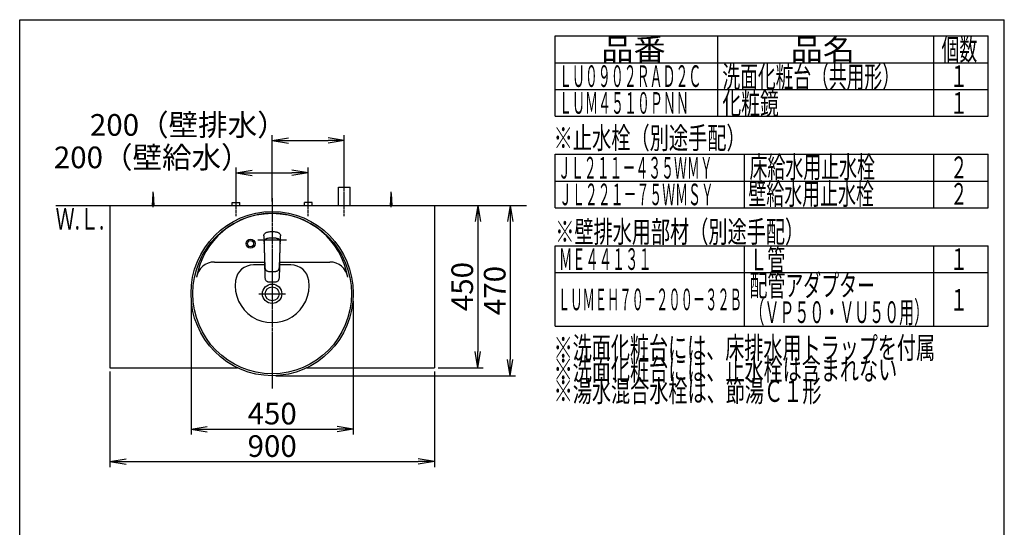
# Model space of a CAD drawing. Extents: x 261 to 2996, y 140 to 4340.
# Drawn here: x 261 to 2991, y 2933 to 4340 of the extents above; entities that cross this region are included whole.
import ezdxf
from ezdxf.enums import TextEntityAlignment as Align

# ---------------------------------------------------------------- set-up
doc = ezdxf.new("R2010")
doc.units = 0
doc.linetypes.add('EXLTYPE3', pattern=[10, 7, -1, 1, -1])
doc.layers.get('0').update_dxf_attribs({"linetype": 'CONTINUOUS'})
doc.layers.get('DEFPOINTS').update_dxf_attribs({"linetype": 'CONTINUOUS'})
for name, color, linetype in [('化粧台', 7, 'CONTINUOUS'), ('寸法', 7, 'CONTINUOUS'), ('枠_表', 7, 'CONTINUOUS')]:
    doc.layers.add(name, color=color, linetype=linetype)
doc.styles.add('EXCADDIM1', font='monotxt', dxfattribs={"width": 0.84, "bigfont": 'extfont'})
doc.styles.add('EXCADSTD', font='monotxt', dxfattribs={"bigfont": 'extfont'})
doc.styles.get("Standard").update_dxf_attribs({"font": 'monotxt', "bigfont": 'extfont'})
doc.dimstyles.new('ISO-25', dxfattribs={"dimtxt": 2.5, "dimasz": 2.5, "dimexe": 1.25, "dimexo": 0.625, "dimtad": 1, "dimtxsty": 'STANDARD', "dimcen": 2.5, "dimazin": 3, "dimtfac": 1, "dimtmove": 0, "dimatfit": 3})

# ---------------------------------------------------------------- blocks, each defined once
blk = doc.blocks.new('EX_NORM')
at = {"color": 0, "linetype": 'CONTINUOUS'}
for q in [(-1, 0.167), (-1, 0), (-1, -0.167)]:
    blk.add_line((0, 0), q, dxfattribs=at)
blk = doc.blocks.new('*D24')
at = {"layer": 'DEFPOINTS', "color": 0}
for p in [(1161, 4005), (1161, 3875), (961, 3825)]:
    blk.add_point(p, dxfattribs=at)
at = {"layer": '寸法', "color": 3, "linetype": 'CONTINUOUS'}
for p, q in [((961, 3835.5), (961, 4020)), ((1161, 3885.5), (1161, 4020)), ((1006, 4005), (1116, 4005))]:
    blk.add_line(p, q, dxfattribs=at)
at = {"layer": '寸法', "color": 3, "xscale": 44.99999618530273, "yscale": 44.99999618530273, "zscale": 44.99999618530273, "rotation": 180}
blk.add_blockref('EX_NORM', (961, 4005), dxfattribs=at)
at = {"layer": '寸法', "color": 3, "xscale": 44.99999618530273, "yscale": 44.99999618530273, "zscale": 44.99999618530273}
blk.add_blockref('EX_NORM', (1161, 4005), dxfattribs=at)
at = {"layer": '寸法', "color": 2, "insert": (728.5, 4040.2), "char_height": 60, "attachment_point": 5, "style": 'EXCADDIM1'}
blk.add_mtext('200（壁排水）', dxfattribs=at)
blk = doc.blocks.new('*D25')
at = {"layer": 'DEFPOINTS', "color": 0}
for p in [(1061, 3915), (861, 3833), (1061, 3838.5)]:
    blk.add_point(p, dxfattribs=at)
at = {"layer": '寸法', "color": 3, "linetype": 'CONTINUOUS'}
for p, q in [((861, 3843.5), (861, 3930)), ((906, 3915), (1016, 3915)), ((1061, 3849), (1061, 3930))]:
    blk.add_line(p, q, dxfattribs=at)
at = {"layer": '寸法', "color": 3, "xscale": 44.99999618530273, "yscale": 44.99999618530273, "zscale": 44.99999618530273, "rotation": 180}
blk.add_blockref('EX_NORM', (861, 3915), dxfattribs=at)
at = {"layer": '寸法', "color": 3, "xscale": 44.99999618530273, "yscale": 44.99999618530273, "zscale": 44.99999618530273}
blk.add_blockref('EX_NORM', (1061, 3915), dxfattribs=at)
at = {"layer": '寸法', "color": 2, "insert": (628.5, 3950.2), "char_height": 60, "attachment_point": 5, "style": 'EXCADDIM1'}
blk.add_mtext('200（壁給水）', dxfattribs=at)
blk = doc.blocks.new('*D26')
at = {"layer": 'DEFPOINTS', "color": 0}
for p in [(1411, 3825), (1411, 3375), (1531, 3375)]:
    blk.add_point(p, dxfattribs=at)
at = {"layer": '寸法', "color": 3, "linetype": 'CONTINUOUS'}
for p, q in [((1531, 3780), (1531, 3420)), ((1421.5, 3375), (1546, 3375))]:
    blk.add_line(p, q, dxfattribs=at)
at = {"layer": '寸法', "color": 3, "xscale": 44.99999618530273, "yscale": 44.99999618530273, "zscale": 44.99999618530273}
for p, rotation in [((1531, 3825), 90), ((1531, 3375), 270)]:
    blk.add_blockref('EX_NORM', p, dxfattribs=dict(at, rotation=rotation))
at = {"layer": '寸法', "color": 2, "insert": (1495.8, 3600), "char_height": 60, "attachment_point": 5, "rotation": 90, "style": 'EXCADDIM1'}
blk.add_mtext('450', dxfattribs=at)
blk = doc.blocks.new('*D27')
at = {"layer": 'DEFPOINTS', "color": 0}
for p in [(511, 3375), (1411, 3375), (1411, 3115)]:
    blk.add_point(p, dxfattribs=at)
at = {"layer": '寸法', "color": 3, "linetype": 'CONTINUOUS'}
for p, q in [((511, 3364.5), (511, 3100)), ((1411, 3364.5), (1411, 3100)), ((556, 3115), (1366, 3115))]:
    blk.add_line(p, q, dxfattribs=at)
at = {"layer": '寸法', "color": 3, "xscale": 44.99999618530273, "yscale": 44.99999618530273, "zscale": 44.99999618530273, "rotation": 180}
blk.add_blockref('EX_NORM', (511, 3115), dxfattribs=at)
at = {"layer": '寸法', "color": 3, "xscale": 44.99999618530273, "yscale": 44.99999618530273, "zscale": 44.99999618530273}
blk.add_blockref('EX_NORM', (1411, 3115), dxfattribs=at)
at = {"layer": '寸法', "color": 2, "insert": (961, 3150.2), "char_height": 60, "attachment_point": 5, "style": 'EXCADDIM1'}
blk.add_mtext('900', dxfattribs=at)
blk = doc.blocks.new('*D28')
at = {"layer": 'DEFPOINTS', "color": 0}
for p in [(736, 3570.5), (1186, 3570.5), (1186, 3205)]:
    blk.add_point(p, dxfattribs=at)
at = {"layer": '寸法', "color": 3, "linetype": 'CONTINUOUS'}
for p, q in [((736, 3560), (736, 3190)), ((1186, 3560), (1186, 3190)), ((781, 3205), (1141, 3205))]:
    blk.add_line(p, q, dxfattribs=at)
at = {"layer": '寸法', "color": 3, "xscale": 44.99999618530273, "yscale": 44.99999618530273, "zscale": 44.99999618530273, "rotation": 180}
blk.add_blockref('EX_NORM', (736, 3205), dxfattribs=at)
at = {"layer": '寸法', "color": 3, "xscale": 44.99999618530273, "yscale": 44.99999618530273, "zscale": 44.99999618530273}
blk.add_blockref('EX_NORM', (1186, 3205), dxfattribs=at)
at = {"layer": '寸法', "color": 2, "insert": (961, 3240.2), "char_height": 60, "attachment_point": 5, "style": 'EXCADDIM1'}
blk.add_mtext('450', dxfattribs=at)
blk = doc.blocks.new('*D31')
at = {"layer": 'DEFPOINTS', "color": 0}
for p in [(1411, 3825), (961, 3353), (1621, 3353)]:
    blk.add_point(p, dxfattribs=at)
at = {"layer": '寸法', "color": 3, "linetype": 'CONTINUOUS'}
for p, q in [((1421.5, 3825), (1636, 3825)), ((1621, 3780), (1621, 3398)), ((971.5, 3353), (1636, 3353))]:
    blk.add_line(p, q, dxfattribs=at)
at = {"layer": '寸法', "color": 3, "xscale": 44.99999618530273, "yscale": 44.99999618530273, "zscale": 44.99999618530273}
for p, rotation in [((1621, 3825), 90), ((1621, 3353), 270)]:
    blk.add_blockref('EX_NORM', p, dxfattribs=dict(at, rotation=rotation))
at = {"layer": '寸法', "color": 2, "insert": (1585.8, 3589), "char_height": 60, "attachment_point": 5, "rotation": 90, "style": 'EXCADDIM1'}
blk.add_mtext('470', dxfattribs=at)

msp = doc.modelspace()

# ---------------------------------------------------------------- linework, layer by layer
at = {"layer": '化粧台', "color": 6, "linetype": 'EXLTYPE3'}
for p, q in [((1161, 3795), (1161, 3890)), ((861, 3795), (861, 3848)), ((961, 3845), (961, 3317.5)), ((1061, 3795), (1061, 3848))]:
    msp.add_line(p, q, dxfattribs=at)
at = {"layer": '化粧台', "color": 6, "linetype": 'CONTINUOUS'}
for p, q in [((629, 3825), (631, 3857.5)), ((631, 3820), (631, 3862.5)), ((631, 3857.5), (633, 3825)), ((1145, 3875), (1177, 3875)), ((1145, 3825), (1145, 3875)), ((1177, 3825), (1177, 3875)), ((1289, 3825), (1291, 3857.5)), ((1291, 3820), (1291, 3862.5)), ((1291, 3857.5), (1293, 3825)), ((850.5, 3825), (850.5, 3833)), ((850.5, 3833), (871.5, 3833)), ((871.5, 3825), (871.5, 3833)), ((1050.5, 3825), (1050.5, 3833)), ((1071.5, 3833), (1050.5, 3833)), ((1071.5, 3825), (1071.5, 3833)), ((938.055, 3740.576), (938.108, 3741.596)), ((938.055, 3740.576), (938.063, 3738.521)), ((938.108, 3741.596), (938.301, 3743.041)), ((938.301, 3743.041), (938.679, 3744.438)), ((938.679, 3744.438), (939.458, 3746.051)), ((938.679, 3744.438), (939.458, 3746.051)), ((939.458, 3746.051), (940.606, 3747.474)), ((940.606, 3747.474), (941.817, 3748.475)), ((941.817, 3748.475), (943.215, 3749.308)), ((943.215, 3749.308), (944.56, 3749.913)), ((944.56, 3749.913), (945.968, 3750.42)), ((945.968, 3750.42), (947.977, 3751.004)), ((947.977, 3751.004), (950.035, 3751.467)), ((950.035, 3751.467), (952.695, 3751.899)), ((952.695, 3751.899), (955.416, 3752.181)), ((955.416, 3752.181), (958.188, 3752.335)), ((958.188, 3752.335), (959, 3752.349)), ((959, 3752.349), (963, 3752.349)), ((963, 3752.349), (963.812, 3752.335)), ((963.812, 3752.335), (966.584, 3752.18)), ((966.584, 3752.18), (969.305, 3751.899)), ((969.305, 3751.899), (971.965, 3751.467)), ((971.965, 3751.467), (974.023, 3751.004)), ((974.023, 3751.004), (976.032, 3750.42)), ((976.032, 3750.42), (977.44, 3749.913)), ((977.44, 3749.913), (978.785, 3749.308)), ((978.785, 3749.308), (980.183, 3748.475)), ((980.183, 3748.475), (981.394, 3747.474)), ((981.394, 3747.474), (982.542, 3746.051)), ((982.542, 3746.051), (983.321, 3744.438)), ((983.321, 3744.438), (983.699, 3743.041)), ((983.699, 3743.041), (983.892, 3741.596)), ((983.892, 3741.596), (983.945, 3740.576)), ((983.936, 3738.521), (983.945, 3740.576)), ((1001, 3729), (921, 3729)), ((938.063, 3738.521), (938.179, 3734.381)), ((938.179, 3734.381), (938.406, 3729.227)), ((938.406, 3729.227), (938.442, 3728.244)), ((938.442, 3728.244), (938.563, 3724.471)), ((938.563, 3724.471), (938.604, 3722.715)), ((938.604, 3722.715), (938.649, 3720.749)), ((938.649, 3720.749), (938.675, 3719.602)), ((938.668, 3719.43), (938.712, 3720.552)), ((938.668, 3719.43), (938.677, 3717.04)), ((938.677, 3717.04), (938.683, 3716.638)), ((938.679, 3723.001), (938.787, 3724.866)), ((938.679, 3723.001), (938.695, 3720.918)), ((938.683, 3716.638), (938.728, 3713.96)), ((938.695, 3720.918), (938.708, 3720.445)), ((938.728, 3713.96), (938.803, 3710.602)), ((938.787, 3724.866), (938.931, 3725.867)), ((938.931, 3725.867), (939.139, 3726.788)), ((939.139, 3726.788), (939.433, 3727.698)), ((939.433, 3727.698), (939.743, 3728.417)), ((939.743, 3728.417), (940.123, 3729.114)), ((940.123, 3729.114), (940.517, 3729.701)), ((940.517, 3729.701), (940.966, 3730.258)), ((940.966, 3730.258), (941.696, 3730.991)), ((941.696, 3730.991), (942.516, 3731.642)), ((942.516, 3731.642), (943.418, 3732.216)), ((943.418, 3732.216), (944.373, 3732.708)), ((944.373, 3732.708), (945.463, 3733.164)), ((945.463, 3733.164), (946.579, 3733.548)), ((946.579, 3733.548), (947.59, 3733.843)), ((947.59, 3733.843), (949.016, 3734.203)), ((949.016, 3734.203), (950.159, 3734.448)), ((950.159, 3734.448), (952.466, 3734.843)), ((952.466, 3734.843), (954.524, 3735.098)), ((954.524, 3735.098), (956.59, 3735.272)), ((956.59, 3735.272), (958.662, 3735.375)), ((958.662, 3735.375), (961, 3735.413)), ((961, 3735.413), (963.961, 3735.352)), ((963.961, 3735.352), (966.198, 3735.215)), ((966.198, 3735.215), (968.428, 3734.991)), ((968.428, 3734.991), (970.317, 3734.723)), ((970.317, 3734.723), (972.192, 3734.376)), ((972.192, 3734.376), (974.41, 3733.843)), ((974.41, 3733.843), (975.298, 3733.586)), ((975.298, 3733.586), (976.514, 3733.173)), ((976.514, 3733.173), (977.547, 3732.744)), ((977.547, 3732.744), (978.542, 3732.238)), ((978.542, 3732.238), (979.43, 3731.68)), ((979.43, 3731.68), (980.25, 3731.039)), ((980.25, 3731.039), (981.207, 3730.055)), ((981.207, 3730.055), (981.985, 3728.932)), ((981.985, 3728.932), (982.434, 3728.03)), ((982.434, 3728.03), (982.772, 3727.098)), ((982.772, 3727.098), (983.027, 3726.088)), ((983.027, 3726.088), (983.19, 3725.073)), ((983.19, 3725.073), (983.267, 3724.275)), ((983.222, 3711.608), (983.259, 3713.285)), ((983.259, 3713.285), (983.317, 3716.638)), ((983.267, 3724.275), (983.325, 3722.689)), ((983.293, 3720.472), (983.305, 3720.918)), ((983.293, 3720.476), (983.334, 3719.336)), ((983.305, 3720.918), (983.325, 3722.689)), ((983.317, 3716.638), (983.323, 3717.04)), ((983.323, 3717.04), (983.334, 3719.336)), ((983.324, 3719.598), (983.351, 3720.749)), ((983.351, 3720.749), (983.396, 3722.715)), ((983.396, 3722.715), (983.821, 3734.381)), ((983.821, 3734.381), (983.936, 3738.521)), ((938.803, 3710.602), (938.895, 3707.579)), ((938.895, 3707.579), (939.006, 3704.566)), ((939.005, 3704.588), (939.041, 3702.907)), ((939.006, 3704.566), (939.129, 3701.546)), ((939.041, 3702.907), (939.096, 3700.339)), ((939.096, 3700.339), (939.207, 3695.106)), ((939.129, 3701.546), (939.214, 3699.425)), ((939.147, 3701.589), (939.622, 3686.33)), ((939.207, 3695.106), (939.321, 3689.875)), ((939.321, 3689.875), (939.436, 3684.642)), ((939.622, 3686.33), (939.849, 3678.809)), ((982.152, 3678.809), (982.379, 3686.331)), ((982.379, 3686.331), (982.853, 3701.589)), ((982.564, 3684.642), (982.679, 3689.875)), ((982.679, 3689.875), (982.793, 3695.107)), ((982.788, 3699.494), (982.872, 3701.546)), ((982.793, 3695.107), (982.904, 3700.339)), ((982.872, 3701.546), (982.974, 3704.062)), ((982.904, 3700.339), (982.959, 3702.907)), ((982.959, 3702.907), (982.995, 3704.621)), ((982.974, 3704.062), (983.07, 3706.578)), ((983.07, 3706.578), (983.154, 3709.093)), ((983.154, 3709.093), (983.222, 3711.608)), ((940.01, 3660), (909.038, 3660)), ((939.436, 3684.642), (939.553, 3679.41)), ((939.553, 3679.41), (940.152, 3653.979)), ((939.849, 3678.809), (940.11, 3671.26)), ((940.11, 3671.26), (940.414, 3663.654)), ((940.414, 3663.654), (940.798, 3655.982)), ((981.207, 3656.051), (981.586, 3663.654)), ((981.586, 3663.654), (981.892, 3671.272)), ((981.848, 3653.979), (982.447, 3679.41)), ((981.892, 3671.272), (982.152, 3678.809)), ((1012.962, 3660), (981.99, 3660)), ((982.447, 3679.41), (982.564, 3684.642)), ((940.152, 3653.979), (940.468, 3641.268)), ((940.468, 3641.268), (940.78, 3628.387)), ((940.798, 3655.982), (940.98, 3653.406)), ((940.98, 3653.406), (941.133, 3652.105)), ((941.133, 3652.105), (941.484, 3650.233)), ((941.484, 3650.233), (941.51, 3650.11)), ((941.51, 3650.11), (942.047, 3648.389)), ((942.047, 3648.389), (942.395, 3647.593)), ((942.395, 3647.593), (942.797, 3646.849)), ((942.797, 3646.849), (943.25, 3646.166)), ((943.25, 3646.166), (943.728, 3645.551)), ((943.728, 3645.551), (944.514, 3644.786)), ((944.514, 3644.786), (945.359, 3644.136)), ((945.62, 3643.98), (945.359, 3644.136)), ((945.62, 3643.98), (946.24, 3643.601)), ((945.62, 3643.98), (946.24, 3643.601)), ((946.24, 3643.601), (946.985, 3643.239)), ((946.985, 3643.239), (947.768, 3642.928)), ((947.768, 3642.928), (949.433, 3642.445)), ((949.433, 3642.445), (950.602, 3642.208)), ((950.602, 3642.208), (953.037, 3641.872)), ((953.037, 3641.872), (957.013, 3641.549)), ((957.013, 3641.549), (961, 3641.435)), ((961, 3641.435), (964.987, 3641.549)), ((964.987, 3641.549), (968.964, 3641.871)), ((968.964, 3641.871), (971.398, 3642.208)), ((971.398, 3642.208), (972.567, 3642.445)), ((972.567, 3642.445), (974.232, 3642.928)), ((974.232, 3642.928), (975.015, 3643.239)), ((975.015, 3643.239), (975.76, 3643.601)), ((975.76, 3643.601), (976.377, 3643.979)), ((975.76, 3643.601), (976.377, 3643.979)), ((976.377, 3643.979), (976.641, 3644.136)), ((976.641, 3644.136), (977.486, 3644.786)), ((977.486, 3644.786), (978.27, 3645.549)), ((978.27, 3645.549), (978.75, 3646.166)), ((978.75, 3646.166), (979.203, 3646.85)), ((979.203, 3646.85), (979.605, 3647.593)), ((979.605, 3647.593), (979.953, 3648.389)), ((979.953, 3648.389), (980.49, 3650.11)), ((980.49, 3650.11), (980.516, 3650.233)), ((980.516, 3650.233), (980.867, 3652.105)), ((980.867, 3652.105), (981.02, 3653.406)), ((981.02, 3653.406), (981.207, 3656.051)), ((981.119, 3625.497), (981.848, 3653.979)), ((940.78, 3628.387), (940.881, 3625.497)), ((940.881, 3625.497), (940.951, 3624.506)), ((940.881, 3625.497), (940.951, 3624.506)), ((940.983, 3624.033), (940.951, 3624.506)), ((940.983, 3624.033), (941.231, 3622.036)), ((941.231, 3622.036), (941.651, 3620.187)), ((941.651, 3620.187), (942.054, 3619.142)), ((941.651, 3620.187), (942.054, 3619.142)), ((942.332, 3618.415), (942.054, 3619.142)), ((942.332, 3618.415), (943.25, 3616.93)), ((943.25, 3616.93), (944.452, 3615.69)), ((944.452, 3615.69), (945.906, 3614.719)), ((945.906, 3614.719), (947.553, 3614.008)), ((947.553, 3614.008), (947.679, 3613.96)), ((947.679, 3613.96), (949.454, 3613.473)), ((949.454, 3613.473), (950.687, 3613.255)), ((950.687, 3613.255), (953.204, 3612.989)), ((953.204, 3612.989), (957.099, 3612.76)), ((957.099, 3612.76), (961, 3612.689)), ((961, 3612.689), (964.901, 3612.76)), ((964.901, 3612.76), (968.795, 3612.989)), ((968.795, 3612.989), (971.313, 3613.255)), ((971.313, 3613.255), (972.546, 3613.473)), ((972.546, 3613.473), (974.321, 3613.96)), ((974.321, 3613.96), (974.447, 3614.008)), ((974.447, 3614.008), (976.094, 3614.719)), ((976.094, 3614.719), (977.548, 3615.69)), ((977.548, 3615.69), (978.75, 3616.93)), ((978.75, 3616.93), (979.668, 3618.415)), ((979.668, 3618.415), (979.946, 3619.142)), ((979.946, 3619.142), (980.349, 3620.187)), ((979.946, 3619.142), (980.349, 3620.187)), ((980.349, 3620.187), (980.769, 3622.036)), ((980.769, 3622.036), (981.017, 3624.033)), ((981.017, 3624.033), (981.049, 3624.506)), ((981.049, 3624.506), (981.119, 3625.497)), ((981.049, 3624.506), (981.119, 3625.497)), ((924.1, 3580), (997.9, 3580))]:
    msp.add_line(p, q, dxfattribs=at)
at = {"layer": '化粧台', "color": 7, "linetype": 'CONTINUOUS'}
msp.add_line((361, 3825), (1666, 3825), dxfattribs=at)
at = {"layer": '化粧台', "color": 2, "linetype": 'CONTINUOUS'}
for p, q in [((511, 3825), (511, 3375)), ((511, 3825), (1411, 3825)), ((1411, 3825), (1411, 3375)), ((800.785, 3668), (939.822, 3668)), ((982.178, 3668), (1121.215, 3668)), ((511, 3375), (864.471, 3375)), ((1057.529, 3375), (1411, 3375))]:
    msp.add_line(p, q, dxfattribs=at)
at = {"layer": '化粧台', "color": 6, "linetype": 'CONTINUOUS'}
for radius in [12.5, 8.5]:
    msp.add_circle((901, 3719), radius, dxfattribs=at)
at = {"layer": '化粧台', "color": 2, "linetype": 'CONTINUOUS'}
for radius in [26.9, 19.2]:
    msp.add_circle((961, 3580), radius, dxfattribs=at)
for centre, radius, start, end in [((961, 3590.43), 212.57, 9.763897, 170.236103), ((800.785, 3618), 50, 90, 170.236103), ((1121.215, 3618), 50, 9.763897, 90)]:
    msp.add_arc(centre, radius, start, end, dxfattribs=at)
at = {"layer": '化粧台', "color": 6, "linetype": 'CONTINUOUS'}
for centre, radius, start, end in [((909.038, 3610), 50, 90, 171.786789), ((1012.962, 3610), 50, 8.213211, 90), ((961, 3602.5), 102.5, 171.786789, 8.213211)]:
    msp.add_arc(centre, radius, start, end, dxfattribs=at)
at = {"layer": '化粧台', "color": 2, "linetype": 'CONTINUOUS'}
msp.add_ellipse((961, 3580.5), major_axis=(0, 227.5), ratio=0.98901099, dxfattribs=at)
at = {"layer": '化粧台', "color": 6, "linetype": 'CONTINUOUS'}
msp.add_ellipse((961, 3580.5), major_axis=(0, 222.5), ratio=0.98876404, dxfattribs=at)
at = {"layer": '枠_表', "color": 7, "linetype": 'CONTINUOUS'}
for p, q in [((261, 139.5), (261, 4339.5)), ((261, 4339.5), (2991, 4339.5)), ((2991, 139.5), (2991, 4339.5))]:
    msp.add_line(p, q, dxfattribs=at)
at = {"layer": '枠_表', "color": 6, "linetype": 'CONTINUOUS'}
for p, q in [((1746, 4294.5), (2946, 4294.5)), ((1746, 4071.75), (1746, 4294.5)), ((2196, 4294.5), (2196, 4071.75)), ((2796, 4071.75), (2796, 4294.5)), ((2946, 4071.75), (2946, 4294.5)), ((1746, 4220.25), (2946, 4220.25)), ((1746, 4146), (2946, 4146)), ((1746, 4071.75), (2946, 4071.75)), ((1746, 3818.25), (1746, 3966.75)), ((1746, 3966.75), (2946, 3966.75)), ((2271, 3818.25), (2271, 3966.75)), ((2796, 3818.25), (2796, 3966.75)), ((2946, 3818.25), (2946, 3966.75)), ((1746, 3892.5), (2946, 3892.5)), ((1746, 3818.25), (2946, 3818.25)), ((1746, 3490.5), (1746, 3713.25)), ((1746, 3713.25), (2946, 3713.25)), ((2271, 3490.5), (2271, 3713.25)), ((2796, 3490.5), (2796, 3713.25)), ((2946, 3490.5), (2946, 3713.25)), ((1746, 3639), (2946, 3639)), ((1746, 3490.5), (2946, 3490.5))]:
    msp.add_line(p, q, dxfattribs=at)

# ---------------------------------------------------------------- texts
at = {"layer": '化粧台', "color": 2, "linetype": 'CONTINUOUS', "style": 'EXCADSTD', "width": 0.908654}
msp.add_text('Ｗ.Ｌ.', height=60, dxfattribs=at).set_placement((360.55, 3758), (495.55, 3758), align=Align.FIT)
at = {"layer": '枠_表', "color": 2, "linetype": 'CONTINUOUS', "style": 'EXCADSTD'}
for s, width, p, p2 in [('品番', 1.895695, (1873.5, 4227.375), (2052.237, 4227.375)), ('品名', 1.895695, (2398.5, 4227.375), (2577.237, 4227.375)), ('個数', 1.049924, (2817, 4227.375), (2915.993, 4227.375)), ('洗面化粧台（共用形）', 0.972881, (2209.5, 4151.625), (2701.5, 4151.625)), ('１', 1.12, (2841, 4153.125), (2889, 4153.125)), ('ＬＵＭ４５１０ＰＮＮ', 0.711864, (1756.5, 4078.875), (2116.5, 4078.875)), ('化粧鏡', 1.070588, (2209.5, 4077.375), (2365.5, 4077.375)), ('１', 1.12, (2841, 4078.875), (2889, 4078.875)), ('※止水栓（別途手配）', 1.052966, (1741.5, 3981.75), (2274, 3981.75)), ('ＪＬ２１１－４３５ＷＭＹ', 0.70493, (1753.5, 3899.25), (2182.5, 3899.25)), ('床給水用止水栓', 0.990244, (2284.5, 3901.125), (2632.5, 3901.125)), ('２', 1.12, (2841, 3900.375), (2889, 3900.375)), ('ＪＬ２２１－７５ＷＭＳＹ', 0.70493, (1756.5, 3825.375), (2185.5, 3825.375)), ('壁給水用止水栓', 0.990244, (2281.5, 3826.875), (2629.5, 3826.875)), ('２', 1.12, (2841, 3826.875), (2889, 3826.875)), ('※壁排水用部材（別途手配）', 1.045455, (1746, 3721.875), (2436, 3721.875)), ('Ｌ管', 1.049924, (2284.5, 3644.625), (2383.493, 3644.625)), ('ＭＥ４４１３１', 0.729878, (1756.5, 3646.125), (2013, 3646.125)), ('１', 1.12, (2841, 3646.125), (2889, 3646.125)), ('配管アダプター', 0.990244, (2284.5, 3573.225), (2632.5, 3573.225)), ('ＬＵＭＥＨ７０－２００－３２Ｂ', 0.668539, (1753.5, 3534.375), (2263.5, 3534.375)), ('１', 1.12, (2841, 3533.25), (2889, 3533.25)), ('（ＶＰ５０・ＶＵ５０用）', 0.81831, (2284.5, 3498.975), (2782.5, 3498.975)), ('※洗面化粧台には、床排水用トラップを付属', 1.036765, (1741.5, 3400.5), (2799, 3400.5)), ('※洗面化粧台には、止水栓は含まれない', 1.038551, (1741.5, 3340.5), (2694, 3340.5)), ('※湯水混合水栓は、節湯Ｃ１形', 1.043675, (1741.5, 3280.5), (2484, 3280.5))]:
    msp.add_text(s, height=60, dxfattribs=dict(at, width=width)).set_placement(p, p2, align=Align.FIT)
at = {"layer": '枠_表', "color": 4, "linetype": 'CONTINUOUS', "style": 'EXCADSTD', "width": 0.708077}
msp.add_text('ＬＵ０９０２ＲＡＤ２Ｃ', height=60, dxfattribs=at).set_placement((1756.5, 4153.125), (2151, 4153.125), align=Align.FIT)

# ---------------------------------------------------------------- dimensions: what is measured, and where the dimension line sits
at = {"layer": '寸法', "color": 3, "linetype": 'CONTINUOUS'}
for base, p1, p2, text, picture, middle in [((1161, 4005), (961, 3825), (1161, 3875), '200（壁排水）', '*D24', (728.5, 4040.25)), ((1061, 3915), (861, 3833), (1061, 3838.5), '200（壁給水）', '*D25', (628.5, 3950.25))]:
    dim = msp.add_linear_dim(base=base, p1=p1, p2=p2, text=text, dimstyle='ISO-25', override={"dimtxt": 59.999996, "dimasz": 44.999996, "dimexe": 15, "dimexo": 10.5, "dimgap": 0, "dimtad": 1, "dimjust": 1, "dimtih": 0, "dimtoh": 0, "dimdec": 0, "dimzin": 0, "dimlunit": 2, "dimtxsty": 'EXCADDIM1', "dimblk1": 'EX_NORM', "dimblk2": 'EX_NORM', "dimsah": 1, "dimse1": 0, "dimse2": 0, "dimclrd": 3, "dimclre": 3, "dimclrt": 2, "dimtmove": 2}, dxfattribs=at)
    dim.commit()
    dim.dimension.update_dxf_attribs({"geometry": picture, "text_midpoint": middle, "dimtype": 160})
dim = msp.add_linear_dim(base=(1621, 3353), p1=(1411, 3825), p2=(961, 3353), angle=90, text='470', dimstyle='ISO-25', override={"dimtxt": 59.999996, "dimasz": 44.999996, "dimexe": 15, "dimexo": 10.5, "dimgap": 0, "dimtad": 1, "dimjust": 0, "dimtih": 0, "dimtoh": 0, "dimdec": 1, "dimzin": 8, "dimlunit": 2, "dimtxsty": 'EXCADDIM1', "dimblk1": 'EX_NORM', "dimblk2": 'EX_NORM', "dimsah": 1, "dimse1": 0, "dimse2": 0, "dimclrd": 3, "dimclre": 3, "dimclrt": 2, "dimtmove": 2}, dxfattribs=at)
dim.commit()
dim.dimension.update_dxf_attribs({"geometry": '*D31', "text_midpoint": (1585.75, 3589), "dimtype": 160})
dim = msp.add_linear_dim(base=(1531, 3375), p1=(1411, 3825), p2=(1411, 3375), angle=90, dimstyle='ISO-25', override={"dimtxt": 59.999996, "dimasz": 44.999996, "dimexe": 15, "dimexo": 10.5, "dimgap": 0, "dimtad": 1, "dimjust": 0, "dimtih": 0, "dimtoh": 0, "dimdec": 0, "dimzin": 0, "dimlunit": 2, "dimtxsty": 'EXCADDIM1', "dimblk1": 'EX_NORM', "dimblk2": 'EX_NORM', "dimsah": 1, "dimse1": 1, "dimse2": 0, "dimclrd": 3, "dimclre": 3, "dimclrt": 2, "dimtmove": 2}, dxfattribs=at)
dim.commit()
dim.dimension.update_dxf_attribs({"geometry": '*D26', "text_midpoint": (1495.75, 3600), "dimtype": 160})
for base, p1, p2, picture, middle in [((1186, 3205), (736, 3570.5), (1186, 3570.5), '*D28', (961, 3240.25)), ((1411, 3115), (511, 3375), (1411, 3375), '*D27', (961, 3150.25))]:
    dim = msp.add_linear_dim(base=base, p1=p1, p2=p2, dimstyle='ISO-25', override={"dimtxt": 59.999996, "dimasz": 44.999996, "dimexe": 15, "dimexo": 10.5, "dimgap": 0, "dimtad": 1, "dimjust": 0, "dimtih": 0, "dimtoh": 0, "dimdec": 0, "dimzin": 0, "dimlunit": 2, "dimtxsty": 'EXCADDIM1', "dimblk1": 'EX_NORM', "dimblk2": 'EX_NORM', "dimsah": 1, "dimse1": 0, "dimse2": 0, "dimclrd": 3, "dimclre": 3, "dimclrt": 2, "dimtmove": 2}, dxfattribs=at)
    dim.commit()
    dim.dimension.update_dxf_attribs({"geometry": picture, "text_midpoint": middle, "dimtype": 160})

doc.saveas('drawing.dxf')
